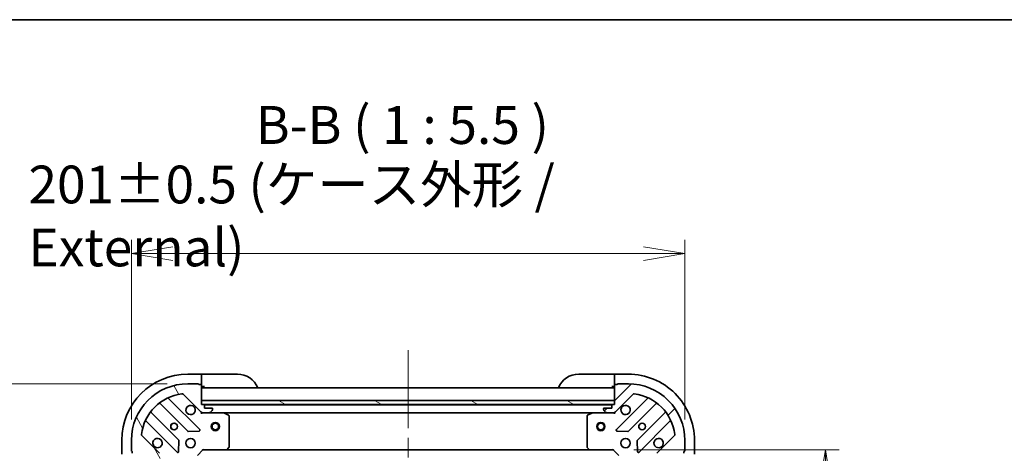
# Model space of a CAD drawing. Units: millimetres. Extents: x 72 to 8344, y 40 to 1586.
# Drawn here: x 2221 to 2579, y 1428 to 1586 of the extents above; entities that cross this region are included whole.
import ezdxf

# ---------------------------------------------------------------- set-up
doc = ezdxf.new("R2010")
doc.units = ezdxf.units.MM
doc.header["$LTSCALE"] = 5
doc.linetypes.add('CHAIN', pattern=[0.35429999999999995, 0.2362, -0.0295, 0.0591, -0.0295])
doc.layers.get('Defpoints').update_dxf_attribs({"lineweight": 25})
for name, color, linetype, lineweight in [('Border (ISO)', 7, 'Continuous', 35), ('Centerline (ISO)', 131, 'Continuous', 18), ('Dimension (ISO)', 7, 'Continuous', 18), ('Hatch (ISO)', 1, 'Continuous', 18), ('Symbol (ISO)', 7, 'Continuous', 18), ('Visible (ISO)', 7, 'Continuous', 35)]:
    doc.layers.add(name, color=color, linetype=linetype, lineweight=lineweight)
doc.styles.add('Note Text (TK)', font='MS PGothic.ttf')
doc.dimstyles.new('Default - Method 1b (TK)', dxfattribs={"dimscale": 5, "dimtxt": 2.5, "dimasz": 2.5, "dimexe": 1, "dimexo": 1.499999999999999, "dimgap": 1, "dimtad": 1, "dimdsep": 46, "dimtxsty": 'Note Text (TK)', "dimblk": 'OPEN', "dimcen": 0.09, "dimdle": 5, "dimclrd": 100, "dimclre": 100, "dimclrt": 7, "dimadec": 1, "dimazin": 1, "dimtfac": 1, "dimtmove": 0, "dimatfit": 3, "dimldrblk": 'OPEN', "dimfxl": 1, "dimtolj": 1, "dimlwd": -1, "dimlwe": -1, "dimarcsym": 0})

# ---------------------------------------------------------------- blocks, each defined once
blk = doc.blocks.new('Borders tk図枠')
at = {"layer": 'Border (ISO)'}
blk.add_line((14.49999999999999, 289), (405.4999999999999, 289), dxfattribs=at)
blk = doc.blocks.new('_Open')
at = {"color": 0, "linetype": 'ByBlock', "lineweight": -2}
for p, q in [((-1, 0.1666666666666666), (0, 0)), ((-1, -0.1666666666666666), (0, 0)), ((0, 0), (-1, 0))]:
    blk.add_line(p, q, dxfattribs=at)
blk = doc.blocks.new('*D44')
at = {"layer": 'Defpoints', "color": 0}
for p in [(2436.643428276632, 1429.456625490091), (2436.643428277267, 1226.45662549009), (2513.712873549913, 1226.45662549009)]:
    blk.add_point(p, dxfattribs=at)
at = {"layer": 'Dimension (ISO)', "color": 100}
for p, q in [((2444.143428276632, 1429.456625490091), (2518.712873549914, 1429.456625490091)), ((2513.712873549913, 1414.456625490091), (2513.712873549913, 1241.45662549009)), ((2444.143428277267, 1226.45662549009), (2518.712873549914, 1226.45662549009))]:
    blk.add_line(p, q, dxfattribs=at)
at = {"layer": 'Dimension (ISO)', "color": 100, "xscale": 15, "yscale": 15, "zscale": 15}
for p, rotation in [((2513.712873549913, 1429.456625490091), 90), ((2513.712873549913, 1226.45662549009), 270)]:
    blk.add_blockref('_Open', p, dxfattribs=dict(at, rotation=rotation))
at = {"layer": 'Dimension (ISO)', "color": 7, "insert": (2501.865373549913, 1314.02818799009), "char_height": 12.5, "attachment_point": 4, "rotation": 90, "style": 'Note Text (TK)'}
blk.add_mtext('\\A1;\\fMS PGothic|b0|i0;{\\H13.6950;203', dxfattribs=at)
blk = doc.blocks.new('*D45')
at = {"layer": 'Defpoints', "color": 0}
for p in [(2462.64342827662, 1500.688918066487), (2261.643428276629, 1432.956625489558), (2462.64342827662, 1432.956625490185)]:
    blk.add_point(p, dxfattribs=at)
at = {"layer": 'Dimension (ISO)', "color": 100}
for p, q in [((2261.643428276629, 1440.456625489558), (2261.643428276629, 1505.688918066487)), ((2462.64342827662, 1440.456625490185), (2462.64342827662, 1505.688918066487)), ((2276.643428276629, 1500.688918066487), (2447.64342827662, 1500.688918066487))]:
    blk.add_line(p, q, dxfattribs=at)
at = {"layer": 'Dimension (ISO)', "color": 100, "xscale": 15, "yscale": 15, "zscale": 15, "rotation": 180}
blk.add_blockref('_Open', (2261.643428276629, 1500.688918066487), dxfattribs=at)
at = {"layer": 'Dimension (ISO)', "color": 100, "xscale": 15, "yscale": 15, "zscale": 15}
blk.add_blockref('_Open', (2462.64342827662, 1500.688918066487), dxfattribs=at)
at = {"layer": 'Dimension (ISO)', "color": 7, "insert": (2224.259678276624, 1514.326105566487), "char_height": 12.5, "attachment_point": 4, "style": 'Note Text (TK)'}
blk.add_mtext('\\A1;\\fMS PGothic|b0|i0;{\\H13.6950;201±0.5 (ケース外形 / External)}', dxfattribs=at)
blk = doc.blocks.new('*D46')
at = {"layer": 'Defpoints', "color": 0}
for p in [(2282.14342827656, 1453.456625489622), (2215.519715337233, 1202.456625489623), (2282.143428277345, 1202.456625489623)]:
    blk.add_point(p, dxfattribs=at)
at = {"layer": 'Dimension (ISO)', "color": 100}
for p, q in [((2274.64342827656, 1453.456625489622), (2210.519715337234, 1453.456625489622)), ((2215.519715337233, 1438.456625489622), (2215.519715337233, 1217.456625489623)), ((2274.643428277345, 1202.456625489623), (2210.519715337234, 1202.456625489623))]:
    blk.add_line(p, q, dxfattribs=at)
at = {"layer": 'Dimension (ISO)', "color": 100, "xscale": 15, "yscale": 15, "zscale": 15}
for p, rotation in [((2215.519715337233, 1453.456625489622), 90), ((2215.519715337233, 1202.456625489623), 270)]:
    blk.add_blockref('_Open', p, dxfattribs=dict(at, rotation=rotation))
at = {"layer": 'Dimension (ISO)', "color": 7, "insert": (2201.882527837233, 1190.072875489622), "char_height": 12.5, "attachment_point": 4, "rotation": 90, "style": 'Note Text (TK)'}
blk.add_mtext('\\A1;\\fMS PGothic|b0|i0;{\\H13.6950;251±0.5 (ケース外形 / External)}', dxfattribs=at)

msp = doc.modelspace()

# ---------------------------------------------------------------- hatches: boundary and pattern name
at = {"layer": 'Hatch (ISO)'}
h = msp.add_hatch(dxfattribs=at)
h.set_pattern_fill('ANSI31', color=256, scale=139.7, angle=75.00017538262, style=0)
h.set_pattern_definition([(120.00017538262, (1957.75, -19.89277531452812), (-15.12294188712225, -8.73129629142908), [])])
edge = h.paths.add_edge_path()
edge.add_ellipse((2271.143428276639, 1427.542411927215), major_axis=(-3.1263e-12, 0.9999999999999921), ratio=1, start_angle=270, end_angle=314.9999999999987)
edge.add_line((2271.850535057824, 1428.249518708403), (2265.42099362741, 1434.679060138777))
edge.add_ellipse((2265.774547018002, 1435.032613529371), major_axis=(-0.3535533905943791, 0.3535533905921627), ratio=1, start_angle=37.77203467178617, end_angle=89.9999999999975, ccw=False)
edge.add_ellipse((2282.143428276623, 1432.956625489622), major_axis=(2.1388967682266, 16.86490796342719), ratio=1, start_angle=14.455930656428393, end_angle=90, ccw=False)
edge.add_ellipse((2280.067440236771, 1449.32550674823), major_axis=(0.4960267048062859, 0.0629087284803574), ratio=1, start_angle=37.77203467178782, end_angle=90.0000000000017, ccw=False)
edge.add_line((2280.420993627363, 1449.679060138824), (2286.850535057777, 1443.24951870845))
edge.add_ellipse((2287.557641838962, 1443.956625489639), major_axis=(0.707106781188752, -0.707106781184333), ratio=1, start_angle=269.9999999999998, end_angle=315.0000000000006)
edge.add_line((2287.557641838965, 1442.956625489639), (2289.936321495405, 1442.956625489646))
edge.add_ellipse((2289.936321495403, 1443.456625489646), major_axis=(0.5000000000000006, 1.5643e-12), ratio=1, start_angle=269.9999999999999, end_angle=314.9999999999999)
edge.add_line((2290.289874885997, 1443.103072099054), (2290.996981667182, 1443.810178880243))
edge.add_ellipse((2290.643428276588, 1444.163732270835), major_axis=(0.3535533905921682, 0.3535533905943771), ratio=1, start_angle=270.0000000000017, end_angle=315.0000000000002)
edge.add_line((2291.143428276588, 1444.163732270837), (2291.143428276587, 1444.35662548965))
edge.add_ellipse((2290.843428276587, 1444.356625489649), major_axis=(-9.363e-13, 0.299999999999998), ratio=1, start_angle=270.0000000000009, end_angle=360.000000000001)
edge.add_line((2290.843428276586, 1444.656625489649), (2288.143428276586, 1444.656625489641))
edge.add_line((2288.143428276586, 1444.656625489641), (2288.143428276583, 1445.656625489641))
edge.add_ellipse((2287.843428276583, 1445.65662548964), major_axis=(-9.363e-13, 0.3000000000000003), ratio=1, start_angle=270.0000000000009, end_angle=360.000000000001)
edge.add_line((2287.843428276582, 1445.95662548964), (2287.143428276582, 1445.956625489637))
edge.add_line((2287.143428276582, 1445.956625489637), (2287.143428276561, 1452.856625489638))
edge.add_ellipse((2286.84342827656, 1452.856625489636), major_axis=(-9.408e-13, 0.3000000000000014), ratio=1, start_angle=270.0000000000001, end_angle=359.9999999999984)
edge.add_line((2286.84342827656, 1453.156625489637), (2286.14342827656, 1453.156625489634))
edge.add_ellipse((2285.843428276559, 1453.156625489634), major_axis=(-9.319e-13, 0.299999999999998), ratio=1, start_angle=270.0000000000018, end_angle=360.0000000000035)
edge.add_line((2285.843428276558, 1453.456625489633), (2282.143428276559, 1453.456625489622))
edge.add_ellipse((2282.143428276623, 1432.956625489622), major_axis=(-20.50000000000002, -6.41421e-11), ratio=1, start_angle=270.0000000000001, end_angle=360)
edge.add_line((2261.643428276623, 1432.956625489558), (2261.643428276634, 1429.256625489558))
edge.add_ellipse((2261.943428276634, 1429.256625489559), major_axis=(9.386e-13, -0.299999999999998), ratio=1, start_angle=270.0000000000006, end_angle=360.0000000000006)
edge.add_line((2261.943428276635, 1428.956625489559), (2261.943428276637, 1428.256625489559))
edge.add_ellipse((2262.243428276637, 1428.25662548956), major_axis=(9.386e-13, -0.299999999999998), ratio=1, start_angle=270.0000000000006, end_angle=360.0000000000006)
edge.add_line((2262.243428276638, 1427.95662548956), (2269.143428276639, 1427.956625489581))
edge.add_line((2269.143428276638, 1427.956625489581), (2269.14342827664, 1427.256625489581))
edge.add_ellipse((2269.443428276641, 1427.256625489582), major_axis=(9.386e-13, -0.299999999999998), ratio=1, start_angle=270.0000000000006, end_angle=360.0000000000006)
edge.add_line((2269.443428276642, 1426.956625489582), (2270.443428276641, 1426.956625489585))
edge.add_line((2270.443428276641, 1426.956625489585), (2270.44342827665, 1424.256625489585))
edge.add_ellipse((2270.74342827665, 1424.256625489586), major_axis=(9.363e-13, -0.299999999999998), ratio=1, start_angle=270.0000000000009, end_angle=360.000000000001)
edge.add_line((2270.743428276651, 1423.956625489586), (2270.936321495464, 1423.956625489587))
edge.add_ellipse((2270.936321495463, 1424.456625489587), major_axis=(0.5000000000000027, 1.5654e-12), ratio=1, start_angle=269.9999999999998, end_angle=314.9999999999991)
edge.add_line((2271.289874886057, 1424.103072098995), (2271.996981667241, 1424.810178880183))
edge.add_ellipse((2271.643428276647, 1425.163732270775), major_axis=(0.353553390592167, 0.3535533905943804), ratio=1, start_angle=269.9999999999992, end_angle=314.9999999999998)
edge.add_line((2272.143428276647, 1425.163732270777), (2272.14342827664, 1427.542411927217))
h = msp.add_hatch(dxfattribs=at)
h.set_pattern_fill('ANSI31', color=256, scale=139.7, style=0)
h.set_pattern_definition([(45, (1957.75, -19.89277531452812), (-12.34785216647009, 12.34785216647009), [])])
edge = h.paths.add_edge_path()
edge.add_ellipse((2436.729214714213, 1443.956625490104), major_axis=(0.9999999999999921, 3.1268e-12), ratio=1, start_angle=270, end_angle=315.0000000000004)
edge.add_line((2437.436321495401, 1443.249518708919), (2443.865862925775, 1449.679060139333))
edge.add_ellipse((2444.21941631637, 1449.325506748741), major_axis=(0.3535533905921623, 0.353553390594379), ratio=1, start_angle=37.77203467178617, end_angle=89.9999999999975, ccw=False)
edge.add_ellipse((2442.14342827662, 1432.95662549012), major_axis=(16.86490796342718, -2.138896768226592), ratio=1, start_angle=14.455930656428222, end_angle=90, ccw=False)
edge.add_ellipse((2458.512309535227, 1435.032613529972), major_axis=(0.0629087284803576, -0.4960267048062858), ratio=1, start_angle=37.77203467178782, end_angle=89.99999999999761, ccw=False)
edge.add_line((2458.865862925822, 1434.67906013938), (2452.436321495448, 1428.249518708966))
edge.add_ellipse((2453.143428276637, 1427.542411927782), major_axis=(-0.7071067811843325, -0.707106781188752), ratio=1, start_angle=269.9999999999987, end_angle=315.0000000000011)
edge.add_line((2452.143428276637, 1427.542411927779), (2452.143428276644, 1425.163732271339))
edge.add_ellipse((2452.643428276644, 1425.16373227134), major_axis=(1.5645e-12, -0.5000000000000006), ratio=1, start_angle=269.9999999999998, end_angle=314.9999999999992)
edge.add_line((2452.289874886052, 1424.810178880746), (2452.996981667241, 1424.103072099561))
edge.add_ellipse((2453.350535057833, 1424.456625490156), major_axis=(0.3535533905943772, -0.353553390592168), ratio=1, start_angle=269.9999999999995, end_angle=315.0000000000002)
edge.add_line((2453.350535057835, 1423.956625490156), (2453.543428276648, 1423.956625490156))
edge.add_ellipse((2453.543428276648, 1424.256625490156), major_axis=(0.299999999999998, 9.365e-13), ratio=1, start_angle=269.9999999999976, end_angle=360.000000000001)
edge.add_line((2453.843428276647, 1424.256625490157), (2453.843428276639, 1426.956625490157))
edge.add_line((2453.843428276639, 1426.956625490157), (2454.843428276639, 1426.95662549016))
edge.add_ellipse((2454.843428276638, 1427.25662549016), major_axis=(0.3000000000000003, 9.365e-13), ratio=1, start_angle=269.9999999999976, end_angle=360.000000000001)
edge.add_line((2455.143428276638, 1427.256625490161), (2455.143428276636, 1427.956625490161))
edge.add_line((2455.143428276636, 1427.956625490161), (2462.043428276635, 1427.956625490183))
edge.add_ellipse((2462.043428276635, 1428.256625490183), major_axis=(0.3000000000000014, 9.409e-13), ratio=1, start_angle=269.9999999999967, end_angle=360.0000000000001)
edge.add_line((2462.343428276635, 1428.256625490184), (2462.343428276632, 1428.956625490184))
edge.add_ellipse((2462.343428276632, 1429.256625490184), major_axis=(0.299999999999998, 9.32e-13), ratio=1, start_angle=270.0000000000017, end_angle=360.0000000000018)
edge.add_line((2462.643428276632, 1429.256625490184), (2462.643428276619, 1432.956625490185))
edge.add_ellipse((2442.14342827662, 1432.95662549012), major_axis=(-6.41512e-11, 20.50000000000002), ratio=1, start_angle=270, end_angle=360)
edge.add_line((2442.143428276556, 1453.456625490121), (2438.443428276556, 1453.456625490109))
edge.add_ellipse((2438.443428276557, 1453.156625490109), major_axis=(-0.299999999999998, -9.387e-13), ratio=1, start_angle=270.0000000000005, end_angle=360.0000000000005)
edge.add_line((2438.143428276557, 1453.156625490108), (2437.443428276557, 1453.156625490106))
edge.add_ellipse((2437.443428276558, 1452.856625490106), major_axis=(-0.299999999999998, -9.387e-13), ratio=1, start_angle=269.9999999999988, end_angle=360.0000000000005)
edge.add_line((2437.143428276558, 1452.856625490105), (2437.143428276579, 1445.956625490105))
edge.add_line((2437.143428276579, 1445.956625490105), (2436.44342827658, 1445.956625490103))
edge.add_ellipse((2436.443428276581, 1445.656625490103), major_axis=(-0.299999999999998, -9.387e-13), ratio=1, start_angle=269.9999999999988, end_angle=360.0000000000005)
edge.add_line((2436.14342827658, 1445.656625490102), (2436.143428276583, 1444.656625490102))
edge.add_line((2436.143428276583, 1444.656625490102), (2433.443428276583, 1444.656625490093))
edge.add_ellipse((2433.443428276584, 1444.356625490093), major_axis=(-0.299999999999998, -9.365e-13), ratio=1, start_angle=269.9999999999993, end_angle=360.000000000001)
edge.add_line((2433.143428276584, 1444.356625490092), (2433.143428276585, 1444.163732271279))
edge.add_ellipse((2433.643428276585, 1444.163732271281), major_axis=(1.5656e-12, -0.5000000000000027), ratio=1, start_angle=270.0000000000017, end_angle=314.9999999999998)
edge.add_line((2433.289874885993, 1443.810178880686), (2433.996981667181, 1443.103072099502))
edge.add_ellipse((2434.350535057774, 1443.456625490096), major_axis=(0.3535533905943805, -0.3535533905921669), ratio=1, start_angle=270.0000000000005, end_angle=314.9999999999998)
edge.add_line((2434.350535057776, 1442.956625490096), (2436.729214714216, 1442.956625490104))
h = msp.add_hatch(dxfattribs=at)
h.set_pattern_fill('ANSI31', color=256, scale=139.7, angle=105.00024553567, style=0)
h.set_pattern_definition([(150.00024553567, (1957.75, -19.89277531452812), (-8.731185191861321, -15.12300603039692), [])])
h.paths.add_polyline_path([(2287.143428276577, 1447.456625489637), (2287.143428276582, 1445.956625489637), (2437.143428276582, 1445.956625490107), (2437.143428276578, 1447.456625490107)])

# ---------------------------------------------------------------- linework, layer by layer
at = {"layer": 'Centerline (ISO)', "linetype": 'CHAIN', "ltscale": 23.99096870422363}
msp.add_line((2362.14342827652, 1465.706625489872), (2362.143428277382, 1190.206625489873), dxfattribs=at)
at = {"layer": 'Visible (ISO)'}
for p, q in [((2287.143428276547, 1456.956625489636), (2282.143428276548, 1456.95662548962)), ((2288.143428276547, 1456.956625489639), (2287.143428276547, 1456.956625489636)), ((2287.143428276547, 1456.956625489636), (2287.143428276548, 1456.810178880229)), ((2287.143428276553, 1455.103072099042), (2287.143428276548, 1456.810178880229)), ((2288.143428276547, 1456.956625489639), (2300.143428276547, 1456.956625489677)), ((2424.143428276545, 1456.956625490064), (2436.143428276545, 1456.956625490102)), ((2437.143428276545, 1456.956625490105), (2436.143428276545, 1456.956625490102)), ((2437.143428276546, 1456.810178880698), (2437.143428276545, 1456.956625490105)), ((2442.143428276545, 1456.95662549012), (2437.143428276545, 1456.956625490105)), ((2437.143428276546, 1456.810178880698), (2437.143428276551, 1455.103072099512)), ((2285.843428276558, 1453.456625489633), (2282.143428276559, 1453.456625489622)), ((2286.84342827656, 1453.156625489636), (2286.14342827656, 1453.156625489634)), ((2287.143428276553, 1455.103072099042), (2287.143428276554, 1454.749518708449)), ((2287.14342827656, 1452.856625489636), (2287.143428276554, 1454.749518708449)), ((2287.143428276582, 1445.956625489637), (2287.143428276561, 1452.856625489638)), ((2287.143428276561, 1452.456625489636), (2288.143428276562, 1452.456625489639)), ((2437.143428276563, 1451.956625490106), (2287.143428276563, 1451.956625489637)), ((2436.143428276559, 1452.456625490102), (2437.143428276559, 1452.456625490105)), ((2437.143428276552, 1454.749518708918), (2437.143428276551, 1455.103072099512)), ((2437.143428276552, 1454.749518708918), (2437.143428276558, 1452.856625490104)), ((2437.143428276558, 1452.856625490105), (2437.143428276579, 1445.956625490105)), ((2438.143428276557, 1453.156625490108), (2437.443428276557, 1453.156625490106)), ((2442.143428276556, 1453.45662549012), (2438.443428276556, 1453.456625490109)), ((2280.420993627363, 1449.679060138824), (2286.850535057777, 1443.24951870845)), ((2437.436321495401, 1443.249518708919), (2443.865862925775, 1449.679060139333)), ((2272.04471356339, 1446.305592734475), (2282.10034047925, 1436.249965818677)), ((2286.454251775586, 1436.845801990659), (2275.250225043746, 1448.049828722429)), ((2287.143428276577, 1447.456625489637), (2287.143428276582, 1445.956625489637)), ((2437.143428276578, 1447.456625490107), (2287.143428276577, 1447.456625489637)), ((2287.843428276582, 1445.95662548964), (2287.143428276582, 1445.956625489637)), ((2287.143428276582, 1445.956625489637), (2437.143428276582, 1445.956625490107)), ((2436.219821478973, 1445.856625490104), (2288.067035074474, 1445.85662548964)), ((2288.143428276586, 1444.656625489641), (2288.143428276583, 1445.656625489641)), ((2436.14342827658, 1445.656625490102), (2436.143428276583, 1444.656625490102)), ((2437.143428276579, 1445.956625490105), (2436.443428276579, 1445.956625490103)), ((2437.143428276582, 1445.956625490107), (2437.143428276578, 1447.456625490107)), ((2449.036631509402, 1448.049828722971), (2437.832604777632, 1436.845801991131)), ((2442.186516073972, 1436.249965819177), (2452.242142989769, 1446.305592735037)), ((2278.850087947566, 1432.999713286973), (2268.794461031706, 1443.055340202771)), ((2287.143428276591, 1442.956625489637), (2287.143428276591, 1443.046445768513)), ((2287.143428276591, 1442.956625489637), (2287.143428276595, 1442.606359743123)), ((2287.557522992754, 1442.956625489638), (2287.143428276591, 1442.956625489637)), ((2287.557641838965, 1442.956625489639), (2289.936321495405, 1442.956625489646)), ((2290.843428276586, 1444.656625489649), (2288.143428276586, 1444.656625489641)), ((2295.072607883341, 1442.956625489662), (2289.936321495544, 1442.956625489646)), ((2290.289874885997, 1443.103072099054), (2290.996981667182, 1443.810178880243)), ((2291.143428276588, 1444.163732270837), (2291.143428276587, 1444.35662548965)), ((2295.072607883344, 1442.956625489662), (2429.214248669841, 1442.956625490082)), ((2296.977592355244, 1442.039543450343), (2295.206771961991, 1442.924953646962)), ((2297.14342827663, 1430.574843566047), (2297.143428276595, 1441.771215293043)), ((2427.143428276592, 1441.771215293449), (2427.143428276627, 1430.574843566453)), ((2429.080084591189, 1442.92495364738), (2427.309264197942, 1442.039543450749)), ((2434.350535057784, 1442.956625490096), (2429.214248669838, 1442.95662549008)), ((2433.143428276585, 1444.356625490092), (2433.143428276585, 1444.163732271279)), ((2433.289874885993, 1443.810178880686), (2433.996981667182, 1443.103072099502)), ((2436.143428276583, 1444.656625490102), (2433.443428276583, 1444.656625490093)), ((2434.350535057776, 1442.956625490096), (2436.729214714216, 1442.956625490104)), ((2437.143428276589, 1442.956625490105), (2436.729333560574, 1442.956625490104)), ((2437.143428276588, 1443.04644576898), (2437.143428276589, 1442.956625490104)), ((2437.143428276587, 1442.606359743592), (2437.143428276589, 1442.956625490105)), ((2455.492395521474, 1443.055340203353), (2445.436768605676, 1432.999713287493)), ((2267.050225043772, 1439.849828722403), (2278.254251775612, 1428.645801990633)), ((2446.032604777658, 1428.645801991157), (2457.236631509428, 1439.849828722997)), ((2271.850535057824, 1428.249518708403), (2265.42099362741, 1434.679060138777)), ((2282.325558329816, 1436.16238338656), (2286.255205557441, 1436.333955489828)), ((2438.03165099578, 1436.333955490301), (2441.961298223406, 1436.162383387057)), ((2458.865862925822, 1434.67906013938), (2452.436321495448, 1428.249518708966)), ((2258.143428276622, 1432.956625489545), (2258.143428276638, 1427.956625489545)), ((2261.643428276623, 1432.956625489558), (2261.643428276634, 1429.256625489558)), ((2278.766098276442, 1428.844848208781), (2278.937670379686, 1432.774495436408)), ((2445.349186173558, 1432.774495436927), (2445.520758276826, 1428.844848209301)), ((2462.643428276632, 1429.256625490185), (2462.64342827662, 1432.956625490185)), ((2466.143428276636, 1427.956625490195), (2466.14342827662, 1432.956625490195)), ((2261.943428276635, 1428.956625489559), (2261.943428276637, 1428.256625489559)), ((2285.64342827664, 1427.456625489632), (2287.643428276634, 1429.456625489638)), ((2287.519164207921, 1429.756625489638), (2287.643428276634, 1429.456625489639)), ((2287.643428276634, 1429.456625489638), (2296.080030811372, 1429.456625489665)), ((2296.080030811378, 1429.456625489665), (2428.206825741893, 1429.456625490078)), ((2296.299383860366, 1429.551969094953), (2297.062781325626, 1430.370187171335)), ((2427.224075227633, 1430.370187171741), (2427.987472692897, 1429.551969095364)), ((2428.206825741892, 1429.456625490077), (2436.643428276631, 1429.456625490104)), ((2436.643428276631, 1429.456625490104), (2436.767692345342, 1429.756625490104)), ((2436.643428276631, 1429.456625490104), (2438.643428276638, 1427.456625490109)), ((2462.343428276634, 1428.256625490184), (2462.343428276632, 1428.956625490184))]:
    msp.add_line(p, q, dxfattribs=at)
for centre, radius in [((2277.143428276607, 1437.956625489606), 1.229499999999997), ((2277.143428276606, 1437.956625489604), 1.193275), ((2292.143428276607, 1437.956625489653), 1.500000000000001), ((2292.143428276607, 1437.956625489653), 1.193275000000001), ((2432.143428276607, 1437.956625490091), 1.500000000000001), ((2432.143428276607, 1437.956625490091), 1.193275000000001), ((2447.143428276604, 1437.956625490136), 1.229499999999995), ((2447.143428276748, 1437.956625490136), 1.193274999999999), ((2283.143428276626, 1431.956625489625), 1.699999999999996), ((2441.143428276623, 1431.956625490117), 1.699999999999993)]:
    msp.add_circle(centre, radius, dxfattribs=at)
for centre, radius, start, end in [((2282.143428276622, 1432.95662548962), 24.00000000000009, 90.0000000001824, 180), ((2300.143428276572, 1448.956625489676), 8.00000000000003, 22.02431283722207, 90.0000000001824), ((2424.14342827657, 1448.956625490064), 8.000000000000025, 90.0000000001824, 157.9756871631355), ((2442.14342827662, 1432.95662549012), 24.00000000000007, 0, 90.0000000001824), ((2282.143428276623, 1432.956625489622), 20.49999999999996, 90.0000000001824, 180), ((2285.843428276559, 1453.156625489633), 0.2999999999999994, 0, 90.0000000001824), ((2286.84342827656, 1452.856625489636), 0.2999999999999994, 0, 90.0000000001824), ((2287.643428276561, 1452.456625489637), 0.5000000000000019, 180, 270.0000000001824), ((2436.643428276559, 1452.456625490103), 0.5000000000000014, 270.0000000001693, 0), ((2437.443428276558, 1452.856625490106), 0.2999999999999988, 90.0000000001824, 180), ((2438.443428276557, 1453.156625490109), 0.2999999999999988, 90.0000000001824, 180), ((2442.14342827662, 1432.95662549012), 20.49999999999993, 0, 90.0000000001824), ((2282.143428276623, 1432.956625489622), 16.99999999999997, 97.22796532839293, 172.7720346719655), ((2275.462357078102, 1448.261960756785), 0.3000000000000005, 113.5821884665921, 225.0000000001954), ((2280.067440236771, 1449.325506748229), 0.4999999999999991, 45.00000000017243, 97.22796532839293), ((2444.21941631637, 1449.325506748741), 0.4999999999999978, 82.7720346719617, 135.0000000001787), ((2442.14342827662, 1432.95662549012), 16.99999999999994, 7.227965328393588, 82.7720346719617), ((2448.824499475045, 1448.261960757326), 0.2999999999999999, 315.0000000002116, 66.41781153377853), ((2271.832581529035, 1446.093460700118), 0.3000000000000004, 45.00000000016063, 128.1276796987162), ((2283.143428276588, 1443.956625489625), 1.699999999999995, 62.49982881947609, 27.50017118088672), ((2287.843428276583, 1445.65662548964), 0.2999999999999994, 0, 90.0000000001824), ((2436.443428276581, 1445.656625490103), 0.2999999999999988, 90.0000000001824, 180), ((2441.143428276586, 1443.956625490117), 1.699999999999992, 152.4998288194717, 117.5001711808775), ((2452.454275024126, 1446.093460700682), 0.299999999999998, 51.87232030162947, 135.0000000001736), ((2269.006593066061, 1443.267472237127), 0.2999999999999984, 141.8723203016287, 225.0000000001762), ((2287.557641838962, 1443.956625489639), 0.9999999999999973, 225.0000000001773, 270.0000000001824), ((2289.936321495403, 1443.456625489646), 0.4999999999999991, 270.0000000001824, 315.0000000001788), ((2290.843428276587, 1444.356625489649), 0.2999999999999994, 0, 90.0000000001824), ((2290.643428276588, 1444.163732270835), 0.4999999999999986, 315.0000000001788, 0), ((2295.072607883342, 1442.656625489662), 0.2999999999999996, 63.43494882309533, 90.0000000001824), ((2296.843428276595, 1441.771215293042), 0.2999999999999999, 0, 63.43494882309533), ((2427.443428276593, 1441.77121529345), 0.3000000000000011, 116.5650511772562, 180), ((2429.21424866984, 1442.65662549008), 0.2999999999999994, 90.0000000001824, 116.5650511772828), ((2433.443428276584, 1444.356625490093), 0.2999999999999988, 90.0000000001824, 180), ((2433.643428276585, 1444.163732271281), 0.4999999999999982, 180, 225.0000000001785), ((2434.350535057774, 1443.456625490096), 0.4999999999999978, 225.0000000001744, 270.0000000001693), ((2436.729214714213, 1443.956625490104), 0.9999999999999962, 270.0000000001824, 315.0000000001747), ((2455.280263487117, 1443.267472237709), 0.2999999999999999, 315.0000000002116, 38.12767969874691), ((2266.838093009417, 1439.637696688047), 0.3000000000000004, 45.00000000016063, 156.417811533736), ((2457.448763543784, 1439.637696688641), 0.3000000000000001, 23.58218846658994, 135.0000000001577), ((2265.774547018002, 1435.032613529371), 0.4999999999999988, 172.7720346719518, 225.0000000001704), ((2282.312472513606, 1436.462097853034), 0.3, 225.0000000001606, 272.5000000001746), ((2286.242119741231, 1436.633669956302), 0.2999999999999993, 272.5000000001746, 45.000000000173), ((2438.044736811989, 1436.633669956776), 0.2999999999999982, 135.0000000002116, 267.5000000001905), ((2441.974384039615, 1436.462097853532), 0.2999999999999986, 267.5000000001775, 315.0000000001733), ((2458.512309535227, 1435.032613529972), 0.4999999999999981, 315.0000000001747, 7.227965328387529), ((2271.143428276626, 1431.956625489587), 1.699999999999995, 242.4998288194761, 207.5001711808874), ((2278.637955913211, 1432.787581252616), 0.2999999999999991, 357.5000000001745, 45.000000000173), ((2296.84342827663, 1430.574843566046), 0.2999999999999994, 316.9851427949927, 0), ((2427.443428276628, 1430.574843566454), 0.2999999999999992, 180, 223.0148572054059), ((2445.648900640033, 1432.787581253137), 0.2999999999999995, 135.0000000002116, 182.5000000001991), ((2453.143428276623, 1431.956625490155), 1.699999999999992, 332.4998288194717, 297.5001711808781), ((2261.943428276634, 1429.256625489559), 0.2999999999999994, 180, 270.0000000001824), ((2278.466383809967, 1428.85793402499), 0.2999999999999987, 225.0000000001606, 357.5000000001745), ((2296.080030811371, 1429.756625489665), 0.2999999999999997, 270.0000000001824, 316.9851427949927), ((2428.206825741892, 1429.756625490077), 0.2999999999999989, 223.0148572053667, 270.0000000001824), ((2445.820472743301, 1428.857934025512), 0.2999999999999987, 182.5000000001616, 315.0000000001577), ((2462.343428276631, 1429.256625490184), 0.2999999999999989, 270.0000000001824, 0)]:
    msp.add_arc(centre, radius, start, end, dxfattribs=at)
for points, knots in [([(2283.928405424238, 1445.464541560786), (2284.083150145085, 1445.383985970255), (2284.226663769085, 1445.277553053161), (2284.464355840118, 1445.039860982129), (2284.570788757212, 1444.89634735813), (2284.651344347745, 1444.741602637283)], [0.2789125936271501, 0.2789125936271501, 0.2789125936271501, 0.2789125936271501, 0.329334696205562, 0.329334696205562, 0.3797567987839743, 0.3797567987839743, 0.3797567987839743, 0.3797567987839743]), ([(2439.635512205424, 1444.741602637767), (2439.716067795955, 1444.896347358614), (2439.822500713049, 1445.039860982614), (2440.060192784081, 1445.277553053648), (2440.20370640808, 1445.383985970742), (2440.358451128927, 1445.464541561275)], [0.2789125936271495, 0.2789125936271495, 0.2789125936271495, 0.2789125936271495, 0.3293346962055641, 0.3293346962055641, 0.3797567987839785, 0.3797567987839785, 0.3797567987839785, 0.3797567987839785]), ([(2270.358451128977, 1430.448709418425), (2270.203706408129, 1430.529265008957), (2270.060192784129, 1430.63569792605), (2269.822500713095, 1430.873389997082), (2269.716067796001, 1431.016903621081), (2269.635512205469, 1431.171648341929)], [0.2789125936271495, 0.2789125936271495, 0.2789125936271495, 0.2789125936271495, 0.3293346962055641, 0.3293346962055641, 0.3797567987839785, 0.3797567987839785, 0.3797567987839785, 0.3797567987839785]), ([(2454.651344347785, 1431.171648342506), (2454.570788757254, 1431.016903621659), (2454.46435584016, 1430.873389997658), (2454.226663769128, 1430.635697926625), (2454.083150145129, 1430.52926500953), (2453.928405424282, 1430.448709418998)], [0.2789125936271501, 0.2789125936271501, 0.2789125936271501, 0.2789125936271501, 0.329334696205562, 0.329334696205562, 0.3797567987839743, 0.3797567987839743, 0.3797567987839743, 0.3797567987839743])]:
    msp.add_open_spline(points, degree=3, knots=knots, dxfattribs=at)

# ---------------------------------------------------------------- block references
at = {"xscale": 5.5, "yscale": 5.5, "zscale": 5.5}
msp.add_blockref('Borders tk図枠', (1957.75, -4.000000000000042), dxfattribs=at)

# ---------------------------------------------------------------- texts
at = {"layer": 'Symbol (ISO)', "color": 7, "insert": (2306.815195844974, 1536.148573033934), "char_height": 13.75, "attachment_point": 7, "style": 'Note Text (TK)'}
msp.add_mtext('B-B ( 1 : 5.5 )', dxfattribs=at)

# ---------------------------------------------------------------- dimensions: what is measured, and where the dimension line sits
at = {"layer": 'Dimension (ISO)', "color": 100}
dim = msp.add_linear_dim(base=(2462.64342827662, 1500.688918066487), p1=(2261.643428276629, 1432.956625489558), p2=(2462.64342827662, 1432.956625490185), text='\\fMS PGothic|b0|i0;{\\H13.6950;<>±0.5 (ケース外形 / External)}', dimstyle='Default - Method 1b (TK)', override={"dimasz": 3, "dimgap": 1, "dimdec": 0, "dimtol": 0, "dimlim": 0, "dimtp": 0, "dimtm": 0, "dimtdec": 0, "dimtofl": 0, "dimatfit": 1}, dxfattribs=at)
dim.commit()
dim.dimension.update_dxf_attribs({"geometry": '*D45', "text_midpoint": (2362.143428276624, 1500.688918066487), "dimtype": 160})
for base, p1, p2, angle, text, picture, middle in [((2215.519715337233, 1202.456625489623), (2282.143428276559, 1453.456625489622), (2282.143428277344, 1202.456625489623), 270, '\\fMS PGothic|b0|i0;{\\H13.6950;<>±0.5 (ケース外形 / External)}', '*D46', (2215.519715337233, 1327.956625489622)), ((2513.712873549913, 1226.45662549009), (2436.643428276631, 1429.45662549009), (2436.643428277266, 1226.456625490089), 90, '\\fMS PGothic|b0|i0;{\\H13.6950;<>', '*D44', (2513.712873549913, 1327.95662549009))]:
    dim = msp.add_linear_dim(base=base, p1=p1, p2=p2, angle=angle, text=text, dimstyle='Default - Method 1b (TK)', override={"dimasz": 3, "dimgap": 1, "dimdec": 0, "dimtol": 0, "dimlim": 0, "dimtp": 0, "dimtm": 0, "dimtdec": 0, "dimtofl": 0, "dimatfit": 1}, dxfattribs=at)
    dim.commit()
    dim.dimension.update_dxf_attribs({"geometry": picture, "text_midpoint": middle, "dimtype": 160})

doc.saveas('drawing.dxf')
